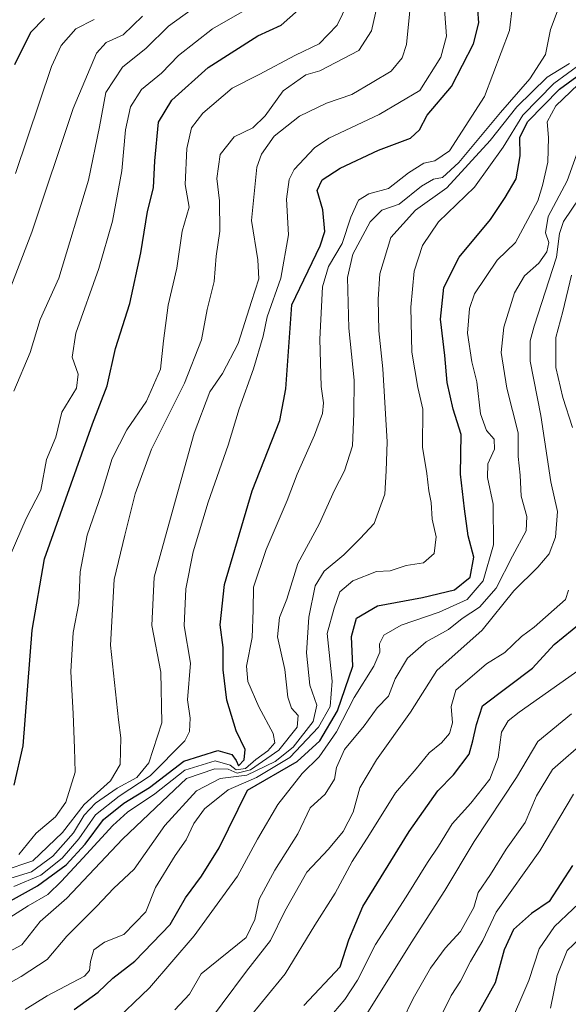
# Model space of a CAD drawing. Units: metres. Extents: x 661701 to 665161, y 4744212 to 4746606.
# Drawn here: x 663401 to 663523, y 4744933 to 4745154 of the extents above; entities that cross this region are included whole.
import ezdxf

# ---------------------------------------------------------------- set-up
doc = ezdxf.new("R2010")
doc.units = ezdxf.units.M
doc.header["$MEASUREMENT"] = 0
doc.layers.add('Curva de nivel maestra', color=36, linetype='Continuous', lineweight=30)
doc.layers.add('Curva de nivel normal', color=36, linetype='Continuous', lineweight=0)

# ---------------------------------------------------------------- blocks, each defined once
blk = doc.blocks.new('*U211')
at = {"layer": 'Curva de nivel normal', "color": 36, "linetype": 'Continuous', "lineweight": 0}
blk.add_polyline3d([(663399.64, 4745119.03, 1095), (663407.75, 4745143.02, 1095), (663409.9, 4745147.7, 1095), (663413.16, 4745151.5, 1095), (663417.27, 4745153.56, 1095)], dxfattribs=at)
blk = doc.blocks.new('*U264')
at = {"layer": 'Curva de nivel normal', "color": 36, "linetype": 'Continuous', "lineweight": 0}
blk.add_polyline3d([(663393.21, 4745079.81, 1090), (663403.3, 4745105.9, 1090), (663412.57, 4745133.63, 1090), (663417.79, 4745145.99, 1090), (663419.94, 4745148.42, 1090), (663423.78, 4745150.15, 1090), (663428.12, 4745154.27, 1090)], dxfattribs=at)
blk = doc.blocks.new('*U283')
at = {"layer": 'Curva de nivel maestra', "color": 36, "linetype": 'Continuous', "lineweight": 30}
blk.add_polyline3d([(663399.36, 4744981.94, 1075), (663401.37, 4744990.8, 1075), (663403.42, 4745016.74, 1075), (663406.17, 4745032.73, 1075), (663416.93, 4745062.92, 1075), (663420.16, 4745071.45, 1075), (663422.08, 4745079.8, 1075), (663425.25, 4745089.95, 1075), (663427.75, 4745101.26, 1075), (663429.22, 4745110.51, 1075), (663430.54, 4745115.82, 1075), (663430.84, 4745121.92, 1075), (663431.72, 4745130.53, 1075), (663434.66, 4745135.5, 1075), (663442.83, 4745142.81, 1075), (663453.9, 4745149.92, 1075), (663459.19, 4745152.27, 1075), (663463.06, 4745155.75, 1075)], dxfattribs=at)
blk = doc.blocks.new('*U286')
at = {"layer": 'Curva de nivel maestra', "color": 36, "linetype": 'Continuous', "lineweight": 30}
blk.add_polyline3d([(663406.17, 4745153.86, 1100), (663402.99, 4745150.64, 1100), (663399.44, 4745143.39, 1100)], dxfattribs=at)
blk = doc.blocks.new('*U296')
at = {"layer": 'Curva de nivel maestra', "color": 36, "linetype": 'Continuous', "lineweight": 30}
blk.add_polyline3d([(663412.82, 4744931.7, 1025), (663418.16, 4744935.6, 1025), (663421.49, 4744938.73, 1025), (663426.37, 4744942.57, 1025), (663434.32, 4744950.76, 1025), (663437.7, 4744956.73, 1025), (663441.28, 4744961.58, 1025), (663445.29, 4744967.91, 1025), (663451.59, 4744980.83, 1025), (663462.72, 4744987.25, 1025), (663467.8, 4744991.9, 1025), (663471.78, 4744998.62, 1025), (663475.23, 4745008.62, 1025), (663474.94, 4745015.29, 1025), (663476.04, 4745019.42, 1025), (663480.73, 4745022.2, 1025), (663490.77, 4745024.02, 1025), (663498, 4745025.78, 1025), (663501.44, 4745028.57, 1025), (663502.32, 4745033.09, 1025), (663501.02, 4745037.88, 1025), (663500.18, 4745043.88, 1025), (663499.3, 4745051.67, 1025), (663499.44, 4745060.59, 1025), (663497.7, 4745066.25, 1025), (663496.32, 4745072.22, 1025), (663495.77, 4745078.3, 1025), (663494.87, 4745086.43, 1025), (663495.56, 4745093.49, 1025), (663498.99, 4745100.32, 1025), (663506, 4745108.77, 1025), (663509.3, 4745113.66, 1025), (663511.78, 4745117.88, 1025), (663512.65, 4745122.99, 1025), (663512.62, 4745127.21, 1025), (663514.36, 4745130.72, 1025), (663521.49, 4745137.92, 1025), (663530.36, 4745144.47, 1025)], dxfattribs=at)
blk = doc.blocks.new('*U299')
at = {"layer": 'Curva de nivel maestra', "color": 36, "linetype": 'Continuous', "lineweight": 30}
blk.add_polyline3d([(663524.4, 4744963.94, 975), (663519.18, 4744955.91, 975), (663515.24, 4744953.2, 975), (663511.17, 4744949.6, 975), (663509.08, 4744945.08, 975), (663507.04, 4744937.66, 975), (663501.1, 4744926.99, 975)], dxfattribs=at)
blk = doc.blocks.new('*U303')
at = {"layer": 'Curva de nivel maestra', "color": 36, "linetype": 'Continuous', "lineweight": 30}
blk.add_polyline3d([(663393.74, 4744953.47, 1050), (663404.6, 4744959.42, 1050), (663411.02, 4744964.09, 1050), (663415.27, 4744968.78, 1050), (663419.35, 4744974.29, 1050), (663423.92, 4744977.96, 1050), (663429.68, 4744981.47, 1050), (663437.39, 4744987.39, 1050), (663444.95, 4744989.75, 1050), (663448.14, 4744988.84, 1050), (663449.09, 4744987.48, 1050), (663449.61, 4744986.29, 1050), (663450.89, 4744987.62, 1050), (663451.12, 4744989.95, 1050), (663449.06, 4744994.19, 1050), (663446.95, 4745001.01, 1050), (663446.18, 4745007.86, 1050), (663446.18, 4745012.86, 1050), (663445.52, 4745017.88, 1050), (663446.49, 4745026.97, 1050), (663452.67, 4745047.95, 1050), (663458.89, 4745063.72, 1050), (663460.2, 4745070.81, 1050), (663461.56, 4745089.62, 1050), (663467.92, 4745102.83, 1050), (663468.96, 4745106.07, 1050), (663468.49, 4745110.94, 1050), (663467.23, 4745115.21, 1050), (663468.3, 4745117.65, 1050), (663472.38, 4745120.25, 1050), (663480.94, 4745124.29, 1050), (663488.09, 4745126.99, 1050), (663490.14, 4745128.82, 1050), (663491.84, 4745132.1, 1050), (663497.29, 4745138.58, 1050), (663502.25, 4745148.13, 1050), (663503.39, 4745152.81, 1050), (663503.23, 4745155.81, 1050)], dxfattribs=at)
blk = doc.blocks.new('*U308')
at = {"layer": 'Curva de nivel maestra', "color": 36, "linetype": 'Continuous', "lineweight": 30}
blk.add_polyline3d([(663464.21, 4744932.62, 1000), (663472.37, 4744941.29, 1000), (663474.33, 4744947.31, 1000), (663477.42, 4744954.78, 1000), (663487.84, 4744971.57, 1000), (663494.22, 4744980.68, 1000), (663497.73, 4744984.29, 1000), (663501.23, 4744988.95, 1000), (663502.09, 4744991.92, 1000), (663502.9, 4744995.55, 1000), (663504.24, 4744999.77, 1000), (663515.43, 4745008.19, 1000), (663520.28, 4745013.48, 1000), (663526.34, 4745018.46, 1000)], dxfattribs=at)

msp = doc.modelspace()

# ---------------------------------------------------------------- linework, layer by layer
at = {"layer": 'Curva de nivel normal', "color": 36, "linetype": 'Continuous', "lineweight": 0}
for points in [[(663395.07, 4744950.21, 1045), (663402.51, 4744954.96, 1045), (663406.91, 4744957.44, 1045), (663409.94, 4744960.43, 1045), (663414.76, 4744965.62, 1045), (663421.44, 4744972.95, 1045), (663424.75, 4744975.95, 1045), (663430.87, 4744980.02, 1045), (663437.56, 4744985.31, 1045), (663444.41, 4744987.44, 1045), (663447.73, 4744986.49, 1045), (663449.07, 4744985.38, 1045), (663451.19, 4744985.72, 1045), (663453.47, 4744987.7, 1045), (663456.18, 4744989.65, 1045), (663457.75, 4744991.43, 1045), (663457.39, 4744993.53, 1045), (663454.12, 4744999.5, 1045), (663451.66, 4745005.21, 1045), (663451.42, 4745008.63, 1045), (663452.64, 4745015.07, 1045), (663452.88, 4745021.23, 1045), (663452.94, 4745026.32, 1045), (663455.81, 4745034.77, 1045), (663460.48, 4745045.76, 1045), (663462.71, 4745051.69, 1045), (663466.64, 4745060.39, 1045), (663468.38, 4745065.29, 1045), (663468.66, 4745067.62, 1045), (663468.12, 4745071.29, 1045), (663467.82, 4745081.95, 1045), (663468.43, 4745093.62, 1045), (663469.74, 4745098.23, 1045), (663472.83, 4745103.39, 1045), (663474.76, 4745109.23, 1045), (663476.45, 4745113.11, 1045), (663478.75, 4745114.47, 1045), (663483.19, 4745115.71, 1045), (663487.65, 4745119.18, 1045), (663491.07, 4745121.33, 1045), (663493.57, 4745121.88, 1045), (663496.82, 4745124.11, 1045), (663504.65, 4745136.32, 1045), (663510.31, 4745151.09, 1045), (663511.61, 4745162.54, 1045)], [(663397.65, 4744960.85, 1060), (663403.22, 4744962.54, 1060), (663408.02, 4744966.05, 1060), (663412.67, 4744971.27, 1060), (663415.05, 4744975.28, 1060), (663417.54, 4744977.95, 1060), (663422.4, 4744981.31, 1060), (663426.8, 4744983.71, 1060), (663429.52, 4744986.97, 1060), (663432.45, 4744995.93, 1060), (663432.18, 4745007.28, 1060), (663430.17, 4745017.78, 1060), (663430.73, 4745028.59, 1060), (663434.34, 4745041.78, 1060), (663439.69, 4745060.84, 1060), (663443.18, 4745070.15, 1060), (663446.01, 4745074.24, 1060), (663449.56, 4745080.93, 1060), (663452.48, 4745090.36, 1060), (663454.12, 4745095.47, 1060), (663453.96, 4745099.69, 1060), (663452.5, 4745108.51, 1060), (663453.7, 4745120.44, 1060), (663454.74, 4745123.36, 1060), (663457.6, 4745127.45, 1060), (663463.27, 4745131.93, 1060), (663469.27, 4745134.8, 1060), (663474.98, 4745136.77, 1060), (663479.53, 4745139.43, 1060), (663483.75, 4745141.95, 1060), (663486.22, 4745144.99, 1060), (663487.19, 4745147.95, 1060), (663488.54, 4745161.62, 1060)], [(663396.91, 4744962.79, 1065), (663403.54, 4744965, 1065), (663410.19, 4744971.37, 1065), (663415.05, 4744977.62, 1065), (663420.93, 4744982.95, 1065), (663423.12, 4744986.62, 1065), (663423.26, 4744992.62, 1065), (663422.7, 4744996.62, 1065), (663420.92, 4745013.32, 1065), (663421.77, 4745028.1, 1065), (663424.13, 4745037.99, 1065), (663426.49, 4745047.29, 1065), (663430.15, 4745057.29, 1065), (663437.51, 4745072.04, 1065), (663441.34, 4745081.81, 1065), (663442.58, 4745088.6, 1065), (663444.14, 4745094.82, 1065), (663444.59, 4745100.54, 1065), (663445.41, 4745106.13, 1065), (663445.31, 4745112.95, 1065), (663444.77, 4745117.95, 1065), (663445.46, 4745123.29, 1065), (663448.65, 4745127.23, 1065), (663452.8, 4745129.3, 1065), (663455.6, 4745131.95, 1065), (663459.6, 4745137.55, 1065), (663464.66, 4745141.15, 1065), (663467.83, 4745142.05, 1065), (663476.58, 4745146.58, 1065), (663479.37, 4745151.02, 1065), (663481.72, 4745161.35, 1065)], [(663399.32, 4744959.3, 1055), (663405.33, 4744961.84, 1055), (663410.14, 4744965.62, 1055), (663413.85, 4744969.96, 1055), (663417.61, 4744975.3, 1055), (663422.9, 4744979.51, 1055), (663429.84, 4744984.04, 1055), (663437.55, 4744991.9, 1055), (663438.65, 4744994.02, 1055), (663438.79, 4744997, 1055), (663438.16, 4745001.11, 1055), (663438.86, 4745009.34, 1055), (663437.46, 4745017.7, 1055), (663437.84, 4745025.96, 1055), (663439.43, 4745034.24, 1055), (663442.81, 4745045.41, 1055), (663447.26, 4745058.16, 1055), (663449.74, 4745066.31, 1055), (663452.98, 4745075.29, 1055), (663455.11, 4745082.62, 1055), (663456.01, 4745086.95, 1055), (663459.11, 4745095.62, 1055), (663460.76, 4745105.29, 1055), (663460.35, 4745113.29, 1055), (663460.93, 4745117.71, 1055), (663462.08, 4745119.96, 1055), (663466.65, 4745124.8, 1055), (663469.8, 4745126.99, 1055), (663481.07, 4745132.27, 1055), (663490.21, 4745137.62, 1055), (663494.89, 4745145.14, 1055), (663496.21, 4745149.83, 1055), (663495.46, 4745159.9, 1055)], [(663400.41, 4744966.47, 1070), (663404.29, 4744971.22, 1070), (663408.64, 4744974.9, 1070), (663410.94, 4744978.16, 1070), (663412.99, 4744984.86, 1070), (663412.86, 4744990.29, 1070), (663412.55, 4744997.95, 1070), (663412.03, 4745007.46, 1070), (663412.56, 4745016.16, 1070), (663413.85, 4745022.78, 1070), (663414.12, 4745029.79, 1070), (663415.73, 4745037.98, 1070), (663418.95, 4745047.26, 1070), (663421.32, 4745055.16, 1070), (663424.58, 4745061.61, 1070), (663429.02, 4745068.04, 1070), (663432.16, 4745075.2, 1070), (663432.82, 4745081.54, 1070), (663433.82, 4745089.52, 1070), (663435.77, 4745097.83, 1070), (663436.96, 4745106.14, 1070), (663438.56, 4745111.5, 1070), (663437.64, 4745116.62, 1070), (663438, 4745124.62, 1070), (663439.07, 4745129.29, 1070), (663441.61, 4745132.55, 1070), (663448.18, 4745138.14, 1070), (663454.2, 4745141.22, 1070), (663462.36, 4745145.57, 1070), (663467.69, 4745148.07, 1070), (663471.72, 4745152.29, 1070), (663475.23, 4745159.62, 1070)], [(663398.44, 4745033.46, 1080), (663402.03, 4745041.76, 1080), (663405.32, 4745048.07, 1080), (663406.58, 4745054.95, 1080), (663408.72, 4745059.94, 1080), (663410.02, 4745065.55, 1080), (663413.3, 4745070.94, 1080), (663413.7, 4745074.08, 1080), (663412.36, 4745077.92, 1080), (663413.2, 4745083.24, 1080), (663418.32, 4745097.74, 1080), (663421.39, 4745108.38, 1080), (663423.46, 4745119.65, 1080), (663424.26, 4745128.8, 1080), (663425.41, 4745134, 1080), (663427.88, 4745137.85, 1080), (663432.37, 4745141.55, 1080), (663436.17, 4745145.51, 1080), (663443.77, 4745151.46, 1080), (663453.58, 4745157.1, 1080)], [(663399.32, 4745070.29, 1085), (663402.97, 4745078.95, 1085), (663405.22, 4745086.32, 1085), (663409.36, 4745095.62, 1085), (663416.02, 4745117.58, 1085), (663418.49, 4745129.54, 1085), (663419.92, 4745137.2, 1085), (663423.62, 4745142.91, 1085), (663428.94, 4745147.14, 1085), (663433.94, 4745152.08, 1085), (663440.85, 4745157.07, 1085)], [(663397.37, 4744944.17, 1040), (663401.11, 4744946.23, 1040), (663405.21, 4744951.39, 1040), (663411.19, 4744956.67, 1040), (663423.62, 4744969.84, 1040), (663432.52, 4744978.29, 1040), (663437.94, 4744983.48, 1040), (663444.27, 4744985.62, 1040), (663447.27, 4744985.56, 1040), (663449.27, 4744984.68, 1040), (663452.26, 4744985.45, 1040), (663458.61, 4744989.8, 1040), (663462.72, 4744994.96, 1040), (663462.98, 4744997.56, 1040), (663461.48, 4744999.2, 1040), (663460.62, 4745001.72, 1040), (663459.94, 4745007.9, 1040), (663458.31, 4745015.25, 1040), (663458.79, 4745019.54, 1040), (663460.39, 4745023.69, 1040), (663462.89, 4745031.62, 1040), (663467.7, 4745040.46, 1040), (663471.09, 4745048.12, 1040), (663473.32, 4745052.45, 1040), (663475.15, 4745058.01, 1040), (663475.41, 4745065.25, 1040), (663475.53, 4745072.73, 1040), (663474.29, 4745084.41, 1040), (663474, 4745095.74, 1040), (663475.23, 4745100.95, 1040), (663479.09, 4745108.19, 1040), (663481.68, 4745110.85, 1040), (663485.6, 4745112.15, 1040), (663490.6, 4745116.18, 1040), (663493.27, 4745117.8, 1040), (663495.27, 4745118.18, 1040), (663498.94, 4745121.52, 1040), (663508.27, 4745132.73, 1040), (663514.86, 4745140.24, 1040), (663518.31, 4745145.75, 1040), (663519.43, 4745151.29, 1040), (663521.2, 4745155.89, 1040)], [(663401.86, 4744931.74, 1030), (663406.74, 4744934.74, 1030), (663415.08, 4744939.18, 1030), (663416.26, 4744940.43, 1030), (663416.47, 4744942.48, 1030), (663417.2, 4744945.1, 1030), (663419.62, 4744946.76, 1030), (663423.95, 4744948.5, 1030), (663428.84, 4744953.62, 1030), (663430.98, 4744959.07, 1030), (663435.42, 4744966.18, 1030), (663437.91, 4744969.73, 1030), (663439.57, 4744973.38, 1030), (663441.97, 4744976.66, 1030), (663447.27, 4744980.92, 1030), (663453.6, 4744983.67, 1030), (663461.12, 4744988.2, 1030), (663467.51, 4744994.95, 1030), (663470.1, 4744999.62, 1030), (663470.54, 4745005.29, 1030), (663469.45, 4745015.95, 1030), (663470.99, 4745021.62, 1030), (663472.28, 4745025.29, 1030), (663475.2, 4745027.76, 1030), (663480.47, 4745029.85, 1030), (663483.56, 4745030.04, 1030), (663487.11, 4745031.24, 1030), (663490.99, 4745031.81, 1030), (663493.45, 4745033.92, 1030), (663493.88, 4745037.62, 1030), (663492.98, 4745041.62, 1030), (663492.78, 4745045.29, 1030), (663492.24, 4745047.95, 1030), (663491.76, 4745051.81, 1030), (663490.81, 4745057.7, 1030), (663490.88, 4745066.22, 1030), (663489.74, 4745071.09, 1030), (663488.43, 4745078.99, 1030), (663488.16, 4745089.11, 1030), (663488.97, 4745097.19, 1030), (663490.79, 4745102.91, 1030), (663494.39, 4745108.19, 1030), (663502.48, 4745115.95, 1030), (663508.86, 4745124.95, 1030), (663513.27, 4745132.11, 1030), (663520.18, 4745139.23, 1030), (663529.36, 4745145.96, 1030)], [(663391.94, 4744934.09, 1035), (663400.94, 4744939.09, 1035), (663406.76, 4744942.9, 1035), (663411.17, 4744948.13, 1035), (663417.84, 4744954.83, 1035), (663421.63, 4744958.81, 1035), (663426.25, 4744963.17, 1035), (663433.09, 4744972.95, 1035), (663440.21, 4744980.67, 1035), (663445.52, 4744983.45, 1035), (663451.48, 4744984.24, 1035), (663457.8, 4744987.26, 1035), (663461.83, 4744990.53, 1035), (663466.32, 4744996.27, 1035), (663467.12, 4744999.88, 1035), (663465.59, 4745004.35, 1035), (663464.82, 4745011.63, 1035), (663465.37, 4745019.59, 1035), (663466.74, 4745026.61, 1035), (663468.81, 4745029.95, 1035), (663473.21, 4745033.62, 1035), (663476.84, 4745037.29, 1035), (663479.98, 4745040.62, 1035), (663482.36, 4745047.16, 1035), (663482.68, 4745052.43, 1035), (663482.87, 4745058.91, 1035), (663481.9, 4745075.26, 1035), (663481.05, 4745083.81, 1035), (663480.85, 4745090.9, 1035), (663481.27, 4745096.57, 1035), (663483.68, 4745104.72, 1035), (663489.22, 4745110.86, 1035), (663496.27, 4745115.87, 1035), (663505.93, 4745126.42, 1035), (663511.91, 4745133.97, 1035), (663518.7, 4745140.62, 1035), (663523.75, 4745143.7, 1035)], [(663420.94, 4744928.22, 1020), (663429.64, 4744936.57, 1020), (663439.66, 4744948.24, 1020), (663449.34, 4744961.61, 1020), (663453.85, 4744969.87, 1020), (663458.44, 4744977.62, 1020), (663463.88, 4744984.62, 1020), (663467.7, 4744988.29, 1020), (663471.55, 4744993.95, 1020), (663475.5, 4745001.62, 1020), (663479.88, 4745008.65, 1020), (663481.23, 4745011.75, 1020), (663481.15, 4745013.65, 1020), (663482.18, 4745015.62, 1020), (663486, 4745017.83, 1020), (663494.51, 4745020.78, 1020), (663500.81, 4745023.62, 1020), (663504.42, 4745027.76, 1020), (663506.7, 4745035.83, 1020), (663506.65, 4745044.95, 1020), (663505.34, 4745050.95, 1020), (663505.46, 4745053.95, 1020), (663506.9, 4745057.28, 1020), (663506.86, 4745059.55, 1020), (663505.12, 4745061.47, 1020), (663503.82, 4745065.17, 1020), (663502.98, 4745072.33, 1020), (663501.83, 4745076.85, 1020), (663500.9, 4745083.25, 1020), (663501.35, 4745088.81, 1020), (663502.48, 4745092.06, 1020), (663507.54, 4745099.61, 1020), (663511.6, 4745103.62, 1020), (663516.64, 4745112.96, 1020), (663517.67, 4745116.33, 1020), (663518.88, 4745121.61, 1020), (663519.05, 4745127.08, 1020), (663518.7, 4745130.65, 1020), (663520.63, 4745134.24, 1020), (663527.27, 4745140.54, 1020)], [(663435.32, 4744931.66, 1015), (663438.64, 4744935.16, 1015), (663441.27, 4744939.68, 1015), (663451.33, 4744947.83, 1015), (663453.28, 4744951.86, 1015), (663454.26, 4744956.42, 1015), (663457.75, 4744962.92, 1015), (663462.9, 4744971.09, 1015), (663465.68, 4744976.93, 1015), (663468.99, 4744979.95, 1015), (663471.08, 4744983.29, 1015), (663471.53, 4744985.95, 1015), (663473.36, 4744989.95, 1015), (663477.74, 4744995.29, 1015), (663480.68, 4744999.29, 1015), (663483.16, 4745001.95, 1015), (663484.71, 4745005.8, 1015), (663487.45, 4745010.43, 1015), (663491.6, 4745014.11, 1015), (663496.6, 4745016.88, 1015), (663499.68, 4745019.29, 1015), (663503.58, 4745021.87, 1015), (663507.29, 4745026.16, 1015), (663510.95, 4745033.26, 1015), (663514.04, 4745038.95, 1015), (663514.19, 4745042.15, 1015), (663512.87, 4745046.74, 1015), (663512.66, 4745051.48, 1015), (663512.2, 4745055.62, 1015), (663512.2, 4745060.94, 1015), (663509.68, 4745070.91, 1015), (663508.43, 4745078.94, 1015), (663508.98, 4745084.62, 1015), (663511.44, 4745092.34, 1015), (663513.68, 4745096.08, 1015), (663516.85, 4745098.99, 1015), (663518.63, 4745101.53, 1015), (663519.12, 4745103.62, 1015), (663518.35, 4745105.74, 1015), (663518.96, 4745109.42, 1015), (663523.2, 4745117.4, 1015), (663526.02, 4745125.29, 1015)], [(663440.5, 4744925.62, 1010), (663451.4, 4744940.29, 1010), (663456.78, 4744947.15, 1010), (663459.98, 4744953.73, 1010), (663464.93, 4744962.48, 1010), (663469.75, 4744967.62, 1010), (663473.06, 4744971.62, 1010), (663475.24, 4744975.95, 1010), (663476.78, 4744981.41, 1010), (663480.47, 4744987.67, 1010), (663488.13, 4744998.32, 1010), (663494.04, 4745007.67, 1010), (663504.13, 4745016.68, 1010), (663511.27, 4745025.51, 1010), (663516.61, 4745030.83, 1010), (663519.2, 4745033.82, 1010), (663520.56, 4745037.57, 1010), (663521, 4745043.3, 1010), (663519.52, 4745049.98, 1010), (663517.31, 4745064.8, 1010), (663514.9, 4745076.99, 1010), (663514.89, 4745081.52, 1010), (663515.82, 4745084.8, 1010), (663520.78, 4745100.29, 1010), (663521.45, 4745105.62, 1010), (663522.35, 4745108.29, 1010), (663525.94, 4745113.62, 1010)], [(663524.37, 4745062.13, 1005), (663522.2, 4745068.88, 1005), (663520.67, 4745075.61, 1005), (663520.68, 4745082.33, 1005), (663522.2, 4745088.13, 1005), (663524.15, 4745096.29, 1005)], [(663446.85, 4744923.53, 1005), (663460.04, 4744939.68, 1005), (663466.7, 4744950.57, 1005), (663471.22, 4744957.75, 1005), (663475.04, 4744964.9, 1005), (663478.97, 4744970.95, 1005), (663484.74, 4744980.29, 1005), (663489.36, 4744985.62, 1005), (663492.32, 4744989.25, 1005), (663495.06, 4744991.47, 1005), (663496.85, 4744993.58, 1005), (663497.53, 4744995.95, 1005), (663497.23, 4744999.62, 1005), (663498.26, 4745003.29, 1005), (663505.11, 4745009.2, 1005), (663509.22, 4745011.68, 1005), (663512.94, 4745015.32, 1005), (663515.79, 4745017.41, 1005), (663522.82, 4745023.62, 1005), (663523.46, 4745025.67, 1005)], [(663470.85, 4744930.95, 995), (663473.44, 4744933.95, 995), (663476.22, 4744938.29, 995), (663480.28, 4744946.29, 995), (663487.16, 4744956.95, 995), (663491.91, 4744964.62, 995), (663494.4, 4744968.29, 995), (663497.45, 4744973.29, 995), (663501.64, 4744977.95, 995), (663505.86, 4744983.29, 995), (663507.71, 4744988.16, 995), (663508.5, 4744993.89, 995), (663509.96, 4744996.42, 995), (663512.47, 4744998.32, 995), (663526.11, 4745007.99, 995)], [(663471.6, 4744919.98, 990), (663488.29, 4744946.61, 990), (663495.8, 4744958.39, 990), (663502.38, 4744969.37, 990), (663511.84, 4744983.72, 990), (663516.65, 4744991.78, 990), (663524.14, 4744997.93, 990)], [(663486.25, 4744929.11, 985), (663488.72, 4744934.16, 985), (663492.57, 4744940.95, 985), (663495.9, 4744945.43, 985), (663499.32, 4744949.16, 985), (663502.32, 4744954.59, 985), (663503.3, 4744957.91, 985), (663506.06, 4744961.95, 985), (663509.56, 4744967.62, 985), (663513.82, 4744973.62, 985), (663516.31, 4744979.58, 985), (663519.9, 4744985.46, 985), (663527.59, 4744992.2, 985)], [(663494.74, 4744929.86, 980), (663497.23, 4744934.82, 980), (663499.29, 4744938.06, 980), (663501.54, 4744942.44, 980), (663504.3, 4744947.14, 980), (663507.28, 4744953.55, 980), (663517.1, 4744967.29, 980), (663524.58, 4744979.95, 980)], [(663509.82, 4744927.08, 970), (663514.58, 4744938.21, 970), (663516.91, 4744945.27, 970), (663520.33, 4744950.29, 970), (663528.58, 4744958.08, 970)], [(663519.47, 4744932.02, 965), (663520.98, 4744939.29, 965), (663523.23, 4744944.95, 965), (663526, 4744947.62, 965)]]:
    msp.add_polyline3d(points, dxfattribs=at)

# ---------------------------------------------------------------- block references
at = {"layer": 'Curva de nivel maestra', "color": 36, "linetype": 'Continuous', "lineweight": 30}
for name in ['*U286', '*U283', '*U303', '*U296', '*U308', '*U299']:
    msp.add_blockref(name, (0, 0), dxfattribs=at)
at = {"layer": 'Curva de nivel normal', "color": 36, "linetype": 'Continuous', "lineweight": 0}
for name in ['*U211', '*U264']:
    msp.add_blockref(name, (0, 0), dxfattribs=at)

doc.saveas('drawing.dxf')
